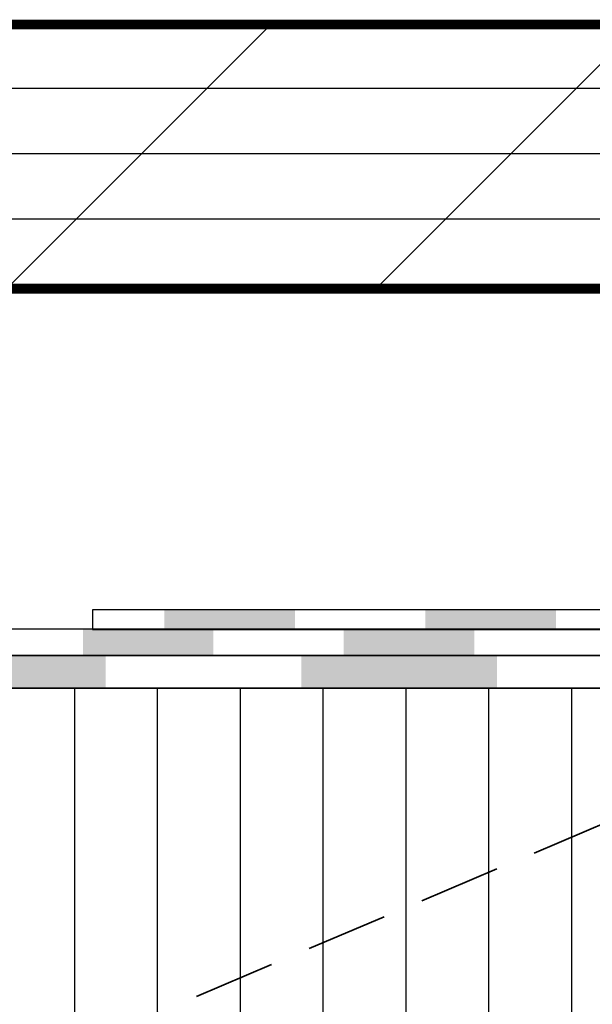
# Model space of a CAD drawing. Units: millimetres. Extents: x -50 to 2930, y -2153 to 39.
# Drawn here: x 961 to 1049, y -1821 to -1670 of the extents above; entities that cross this region are included whole.
import ezdxf

# ---------------------------------------------------------------- set-up
doc = ezdxf.new("R2010")
doc.units = ezdxf.units.MM
doc.header["$LTSCALE"] = 10
doc.linetypes.add('VERDECKT', pattern=[0.375, 0.25, -0.125])
doc.layers.get('0').update_dxf_attribs({"linetype": 'CONTINUOUS', "lineweight": 35})
for name, color, linetype in [('1-0', 3, 'CONTINUOUS'), ('2-0', 4, 'CONTINUOUS'), ('3-0', 4, 'CONTINUOUS')]:
    doc.layers.add(name, color=color, linetype=linetype)
doc.layers.add('HILFS', color=251, linetype='CONTINUOUS', plot=False)

# ---------------------------------------------------------------- blocks, each defined once
blk = doc.blocks.new('*U198')
at = {"layer": '1-0'}
h = blk.add_hatch(color=256, dxfattribs=at)
h.dxf.hatch_style = 2
h.paths.add_polyline_path([(173.5, 132.93), (203.5, 132.93), (203.5, 137.93), (173.5, 137.93)])
h = blk.add_hatch(color=256, dxfattribs=at)
h.dxf.hatch_style = 2
h.paths.add_polyline_path([(233.5, 132.93), (263.5, 132.93), (263.5, 137.93), (233.5, 137.93)])
at = {"color": 0, "linetype": 'ByBlock', "lineweight": -2}
blk.add_lwpolyline([(0, 0), (26.77, 0, 0.414214), (41.77, 15), (41.77, 132.93), (282.88, 132.93), (314.67, 132.93), (314.67, 137.93), (282.88, 137.93), (41.77, 137.93, 0.414214), (36.77, 132.93), (36.77, 15, -0.414214), (26.77, 5), (0, 5)], format="xyb", close=True, dxfattribs=at)
blk = doc.blocks.new('*U199')
at = {"layer": '1-0'}
h = blk.add_hatch(color=256, dxfattribs=at)
h.dxf.hatch_style = 2
h.paths.add_polyline_path([(200, 0), (220, 0), (220, 4), (200, 4)])
h = blk.add_hatch(color=256, dxfattribs=at)
h.dxf.hatch_style = 2
h.paths.add_polyline_path([(240, 0), (243.9, 0), (260, 0), (260, 4), (243.9, 4), (240, 4)])
at = {"color": 0, "linetype": 'ByBlock', "lineweight": -2}
blk.add_lwpolyline([(0, 0), (243.9, 0), (278.72, 0), (305.89, 0), (314.67, 0), (314.67, 4), (305.89, 4), (278.72, 4), (243.9, 4), (0, 4)], close=True, dxfattribs=at)
blk = doc.blocks.new('*U195')
at = {"layer": '1-0'}
h = blk.add_hatch(color=256, dxfattribs=at)
h.dxf.hatch_style = 2
h.paths.add_polyline_path([(-3, 0.06), (-3.37, -19.94), (-0.37, -20), (0, 0)])
h = blk.add_hatch(color=256, dxfattribs=at)
h.dxf.hatch_style = 2
h.paths.add_polyline_path([(-3.74, -39.94), (-3.93, -50.26, -0.221707), (-6.53, -55.58, 0.065325), (-8.35, -57.49), (-5.93, -59.26, -0.065325), (-4.64, -57.91, 0.221707), (-0.93, -50.32), (-0.74, -39.99)])
h = blk.add_hatch(color=256, dxfattribs=at)
h.dxf.hatch_style = 2
h.paths.add_polyline_path([(-11.72, -76.73, -0.234693), (-17.3, -79.51), (-29.46, -79.51), (-29.46, -82.51), (-17.3, -82.51, 0.234693), (-9.33, -78.55)])
h = blk.add_hatch(color=256, dxfattribs=at)
h.dxf.hatch_style = 2
h.paths.add_polyline_path([(-89.46, -79.51), (-109.46, -79.51), (-109.46, -82.51), (-89.46, -82.51)])
h = blk.add_hatch(color=256, dxfattribs=at)
h.dxf.hatch_style = 2
h.paths.add_polyline_path([(-49.46, -79.51), (-69.46, -79.51), (-69.46, -82.51), (-49.46, -82.51)])
at = {"color": 0, "linetype": 'ByBlock', "lineweight": -2}
blk.add_lwpolyline([(-3, 0.06), (-3.93, -50.26, -0.221707), (-6.53, -55.58, 0.230947), (-10.3, -63.64, -0.004101), (-10.3, -63.76, -0.000065), (-10.3, -72.51, -0.414219), (-17.3, -79.51), (-120.48, -79.51), (-120.48, -82.51), (-17.3, -82.51, 0.414219), (-7.3, -72.51, 0.000065), (-7.3, -63.75, 0.004101), (-7.3, -63.59, -0.230947), (-4.64, -57.91, 0.221707), (-0.93, -50.32), (0, 0)], format="xyb", close=True, dxfattribs=at)

msp = doc.modelspace()

# ---------------------------------------------------------------- hatches: boundary and pattern name
at = {"layer": '3-0'}
h = msp.add_hatch(dxfattribs=at)
h.set_pattern_fill('ACO_NICHTMETALL', color=256, scale=5, style=0, pattern_type=2)
h.set_pattern_definition([(0, (-5475.49, -1810.566), (0, 10), []), (45, (-5475.49, -1810.566), (-28.28427, 28.28427), [])])
h.paths.add_polyline_path([(969.76, -1710.78), (1075.32, -1711.28), (1075.32, -1670.78), (771.15, -1670.78), (771.15, -1711.28), (909.76, -1711.28), (909.76, -1710.78)])
h = msp.add_hatch(dxfattribs=at)
h.set_pattern_fill('ANSI31', color=256, scale=4, angle=45, style=0)
h.set_pattern_definition([(90, (-2230.504, 2509.323), (-12.7, 3e-15), [])])
h.paths.add_polyline_path([(1147.2, -1840.45), (1087.19, -1840.45), (1087.19, -1772.45), (812.92, -1772.45), (812.92, -1905.39), (837.4, -1905.39), (837.4, -1910.39), (1147.2, -1910.39)])

# ---------------------------------------------------------------- linework, layer by layer
at = {"const_width": 1.5}
msp.add_lwpolyline([(772.03, -1711.28), (1075.32, -1711.28), (1075.32, -1670.78), (772.03, -1670.78)], dxfattribs=at)
at = {"linetype": 'VERDECKT', "ltscale": 5}
msp.add_lwpolyline([(847.92, -1900.45), (1069.12, -1900.45), (1069.12, -1785.53), (847.92, -1879.39), (847.92, -1900.45)], dxfattribs=at)
at = {"layer": 'HILFS'}
msp.add_lwpolyline([(812.92, -1772.45), (812.92, -1910.39), (1147.2, -1910.39), (1147.2, -1840.45), (1087.19, -1840.45), (1087.19, -1772.45), (812.92, -1772.45), (812.92, -1910.39)], dxfattribs=at)

# ---------------------------------------------------------------- block references
at = {"layer": '2-0'}
for name, p in [('*U195', (1093.12, -1680.95)), ('*U199', (771.15, -1767.45)), ('*U198', (771.15, -1905.39))]:
    msp.add_blockref(name, p, dxfattribs=at)

doc.saveas('drawing.dxf')
